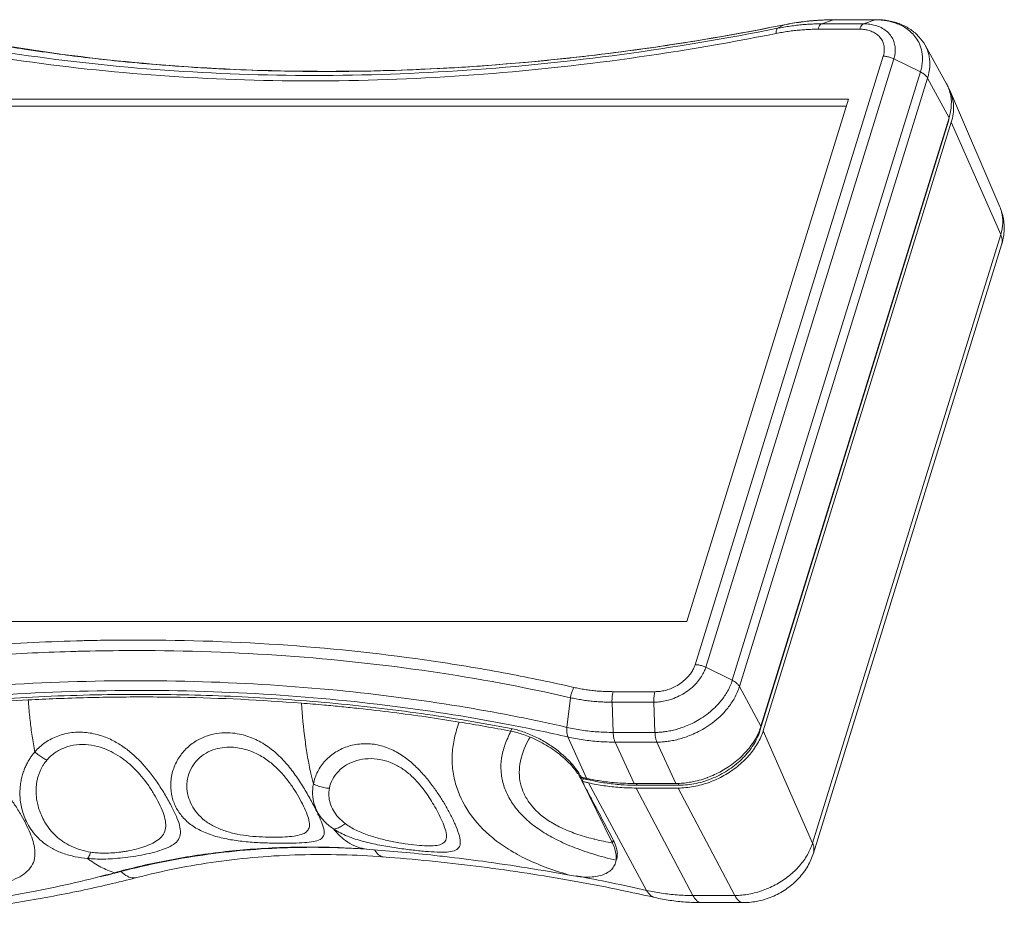
# Model space of a CAD drawing. Extents: x -84 to 1887, y -837 to 523.
# Drawn here: x 715 to 849, y -505 to -383 of the extents above; entities that cross this region are included whole.
import ezdxf

# ---------------------------------------------------------------- set-up
doc = ezdxf.new("R2010")
doc.units = 0
doc.header["$LTSCALE"] = 1.21
doc.header["$MEASUREMENT"] = 0
doc.layers.get('0').update_dxf_attribs({"linetype": 'CONTINUOUS', "lineweight": 9})

msp = doc.modelspace()

# ---------------------------------------------------------------- linework, layer by layer
at = {"color": 7, "linetype": 'Continuous'}
for p, q in [((818.24331, -384.113), (819.15153, -383.63825)), ((819.15153, -383.63825), (819.18301, -383.62704)), ((825.88312, -382.95284), (824.2855, -383.49778)), ((824.2855, -383.49778), (829.98874, -383.49778)), ((825.88312, -382.95284), (825.98567, -382.93543)), ((831.58636, -382.95284), (825.88312, -382.95284)), ((831.68891, -382.93543), (825.98567, -382.93543)), ((831.58636, -382.95284), (829.98874, -383.49778)), ((831.58636, -382.95284), (831.68891, -382.93543)), ((823.77797, -384.23715), (829.48121, -384.23715)), ((838.37989, -386.41883), (841.30108, -391.68282)), ((832.67456, -387.92118), (807.01553, -470.95383)), ((834.12543, -388.2701), (808.4664, -471.30275)), ((837.74446, -390.05718), (834.12543, -388.2701)), ((812.08543, -473.08984), (837.74446, -390.05718)), ((813.06435, -473.94074), (838.72338, -390.90809)), ((838.72338, -390.90809), (841.65535, -396.31291)), ((841.83702, -392.77497), (848.58079, -408.47192)), ((827.91908, -393.79613), (656.58127, -393.79613)), ((827.63094, -394.72855), (657.03884, -394.72855)), ((805.89105, -465.07888), (827.91908, -393.79613)), ((841.51594, -396.93452), (815.85691, -479.96718)), ((841.65535, -396.31291), (815.99632, -479.34557)), ((816.30136, -479.96718), (841.96039, -396.93452)), ((841.48361, -396.86865), (841.51594, -396.93452)), ((841.96039, -396.93452), (848.69351, -412.27244)), ((848.69351, -412.27244), (823.03448, -495.30509)), ((848.81489, -413.64021), (823.15586, -496.67286)), ((634.55324, -465.07888), (805.89105, -465.07888)), ((808.4664, -471.30275), (812.08543, -473.08984)), ((815.99632, -479.34557), (813.06435, -473.94074)), ((801.54527, -474.63786), (795.84203, -474.63786)), ((789.52531, -479.50876), (790.015, -475.45986)), ((801.38019, -476.07507), (795.67695, -476.07507)), ((795.83328, -480.19417), (795.67695, -476.07507)), ((801.53652, -480.19417), (801.38019, -476.07507)), ((781.99864, -479.70169), (781.89652, -480.03215)), ((795.83328, -480.19417), (801.53652, -480.19417)), ((815.78583, -479.82232), (815.85691, -479.96718)), ((823.03448, -495.30509), (816.30136, -479.96718)), ((792.176, -486.45822), (789.66309, -480.82271)), ((796.10331, -481.52249), (801.80655, -481.52249)), ((798.68211, -487.16516), (796.10331, -481.52249)), ((804.38535, -487.16516), (801.80655, -481.52249)), ((791.54223, -486.32024), (791.45973, -486.58722)), ((795.73032, -495.28976), (791.45973, -486.58722)), ((791.6166, -486.88394), (791.73691, -486.49461)), ((791.73691, -486.49461), (791.66166, -486.34127)), ((792.48105, -487.07983), (800.40335, -501.7631)), ((792.61799, -486.54088), (792.70256, -486.71322)), ((804.38535, -487.16516), (798.68211, -487.16516)), ((798.98441, -487.16516), (799.10396, -487.40878)), ((804.8072, -487.40878), (799.10396, -487.40878)), ((804.67445, -487.13825), (804.8072, -487.40878)), ((798.98716, -487.78677), (804.6904, -487.78677)), ((798.98716, -487.78677), (806.72249, -502.44973)), ((812.42573, -502.44973), (804.6904, -487.78677)), ((795.85221, -494.89531), (795.73032, -495.28976)), ((762.58081, -496.15899), (762.58139, -496.15904)), ((796.14531, -498.00997), (796.2268, -497.64534)), ((796.30811, -497.48313), (796.31941, -497.44658)), ((812.42573, -502.44973), (806.72249, -502.44973)), ((813.58209, -503.42701), (807.87885, -503.42701))]:
    msp.add_line(p, q, dxfattribs=at)
for points, start_tangent, end_tangent in [([(695.8263, -384.113), (714.86987, -387.67583), (734.65896, -389.82794), (755.04638, -390.54772), (775.87865, -389.82794), (796.99781, -387.67582), (818.24331, -384.113)], (0.974851989, -0.222853313), (0.980523661, 0.196400993)), ([(715.50841, -386.95251), (711.6963, -386.3394), (698.30588, -383.69206)], (-0.988504543, 0.151191165), (-0.975081249, 0.221848053)), ([(698.31671, -383.63838), (717.13067, -387.15675), (736.65491, -389.27734), (756.75928, -389.98537), (777.30792, -389.27534), (798.16277, -387.15134), (818.19562, -383.8233)], (0.974851989, -0.222853313), (0.981097131, 0.193515941)), ([(819.15153, -383.63825), (803.60542, -386.37756), (800.48549, -386.83676)], (-0.980523661, -0.196400993), (-0.990025436, -0.140888739)), ([(818.24331, -384.113), (818.14601, -384.23462), (818.0827, -384.47539), (818.0575, -384.81961)], (-0.886229109, -0.463247198), (-0.01381533, -0.999904564)), ([(818.19562, -383.8233), (819.15077, -383.63349)], (0.98109713, 0.193515944), (0.980542505, 0.196306891)), ([(818.24331, -384.113), (819.11791, -383.95007), (819.98928, -383.81218), (820.8571, -383.69926), (821.721, -383.6113), (822.58062, -383.54834), (823.43557, -383.51045), (824.2855, -383.49778)], (0.980523661, 0.196400993), (1, 0)), ([(819.15077, -383.63349), (819.18301, -383.62704)], (0.980542504, 0.196306898), (0.980523654, 0.196401028)), ([(819.18377, -383.63181), (819.15153, -383.63825)], (-0.980698248, -0.195527356), (-0.980523649, -0.196401053)), ([(824.26744, -382.98093), (823.74043, -383.01281), (821.46789, -383.24405), (819.18301, -383.62704)], (-0.998619104, -0.052534602), (-0.980523661, -0.196400993)), ([(825.88312, -382.95284), (823.66697, -383.02932), (821.41739, -383.25837), (819.18377, -383.63181)], (-1, 0), (-0.980698244, -0.195527374)), ([(824.2855, -383.49778), (824.09336, -383.62906), (823.92043, -383.88099), (823.77797, -384.23715)], (-0.946456815, -0.322830446), (-0.295247373, -0.955420844)), ([(825.88263, -382.9356), (824.26744, -382.98093)], (-0.999994824, -0.003217546), (-0.998619104, -0.052534601)), ([(825.98567, -382.93543), (825.88263, -382.9356)], (-1, 0), (-0.999994824, -0.003217565)), ([(829.98874, -383.49778), (829.7966, -383.62906), (829.62367, -383.88099), (829.48121, -384.23715)], (-0.946456815, -0.322830446), (-0.295247373, -0.955420844)), ([(829.98874, -383.49778), (830.65363, -383.5325), (831.41207, -383.66565), (832.19223, -383.93156), (832.92027, -384.3461), (833.52981, -384.9015), (833.97394, -385.56727), (834.23263, -386.29499), (834.31585, -387.02592), (834.26115, -387.70162), (834.12543, -388.2701)], (1, 0), (-0.295247371, -0.955420844)), ([(831.68841, -382.95338), (831.58636, -382.95284)], (-0.999945509, 0.010439287), (-1, 0)), ([(832.00693, -382.96197), (831.68841, -382.95338)], (-0.999044608, 0.04370208), (-0.999945509, 0.010439294)), ([(831.68891, -382.93543), (833.43722, -383.09169), (835.03571, -383.55179), (836.41964, -384.28817), (837.54102, -385.25674), (838.37989, -386.41883)], (1, 0), (0.485230232, -0.874386426)), ([(832.0917, -382.96607), (832.00693, -382.96197)], (-0.998608632, 0.052733286), (-0.999044607, 0.043702106)), ([(832.79196, -383.03022), (832.66231, -383.01413), (832.0917, -382.96607)], (-0.991438682, 0.13057312), (-0.998608632, 0.052733284)), ([(837.92068, -389.35408), (838.01796, -388.58715), (837.94187, -387.30076), (837.61828, -386.24562), (837.13406, -385.39395), (836.54744, -384.71396), (835.90898, -384.18617), (835.25114, -383.78444), (834.58868, -383.4829), (833.92793, -383.26191), (833.28019, -383.10905), (832.79196, -383.03022)], (0.188656193, 0.982043197), (-0.991438682, 0.130573121)), ([(695.01729, -384.81961), (714.15694, -388.40045), (734.04716, -390.56361), (754.53879, -391.28709), (775.47756, -390.56361), (796.70467, -388.40045), (818.0575, -384.81961)], (0.974851989, -0.222853313), (0.980523661, 0.196400993)), ([(818.0575, -384.81961), (818.88544, -384.66537), (819.71044, -384.53482), (820.53209, -384.4279), (821.35004, -384.34462), (822.16393, -384.28501), (822.97338, -384.24914), (823.77797, -384.23715)], (0.980523661, 0.196400993), (1, 0)), ([(829.48121, -384.23715), (829.99432, -384.26393), (830.5799, -384.36673), (831.18222, -384.57202), (831.74427, -384.89205), (832.21481, -385.32082), (832.55765, -385.83479), (832.75734, -386.39658), (832.82155, -386.96087), (832.77929, -387.48254), (832.67456, -387.92118)], (1, 0), (-0.295247371, -0.955420844)), ([(838.72338, -390.90809), (839.01525, -389.33928), (838.93406, -387.96644), (838.58872, -386.84039), (838.37984, -386.41886)], (0.295247373, 0.955420844), (-0.485293714, 0.874351194)), ([(720.27621, -387.63551), (715.50841, -386.95251)], (-0.991187851, 0.132463748), (-0.988504543, 0.151191164)), ([(733.51573, -389.06269), (728.29006, -388.58), (720.27621, -387.63551)], (-0.996612473, 0.082240984), (-0.991187851, 0.132463748)), ([(793.40895, -387.76529), (785.31039, -388.63402), (780.80739, -389.0267)], (-0.992866628, -0.119230274), (-0.996816945, -0.079724385)), ([(800.48549, -386.83676), (793.40895, -387.76529)], (-0.990025436, -0.14088874), (-0.992866628, -0.119230274)), ([(834.12543, -388.2701), (833.65522, -388.08058), (833.16085, -387.96169), (832.67456, -387.92118)], (-0.896639665, 0.442761008), (-1, 0)), ([(740.46464, -389.54676), (733.51573, -389.06269)], (-0.998383473, 0.056836969), (-0.996612473, 0.082240984)), ([(780.80739, -389.0267), (772.64637, -389.57164)], (-0.996816945, -0.079724385), (-0.998572314, -0.053416604)), ([(837.74446, -390.05718), (837.92068, -389.35408)], (0.295247375, 0.955420843), (0.188656194, 0.982043197)), ([(752.46054, -389.97274), (746.54432, -389.82636), (740.46464, -389.54676)], (-0.999896174, 0.014409735), (-0.998383473, 0.056836969)), ([(760.82613, -389.97302), (752.46054, -389.97274)], (-0.999898944, -0.014216251), (-0.999896174, 0.014409735)), ([(772.64637, -389.57164), (766.0863, -389.85174), (760.82613, -389.97302)], (-0.998572314, -0.053416605), (-0.999898944, -0.014216251)), ([(837.74446, -390.05718), (838.15988, -390.30499), (838.49344, -390.59492), (838.72338, -390.90809)], (0.896639666, -0.442761006), (0.476830386, -0.878995326)), ([(841.30031, -391.68178), (841.57752, -392.26394)], (0.484756231, -0.874649299), (0.3737683, -0.927522106)), ([(841.55802, -392.21983), (841.72167, -392.52573)], (0.500872303, -0.865521193), (0.442147825, -0.896942195)), ([(841.57752, -392.26394), (841.69701, -392.5912)], (0.373768295, -0.927522109), (0.31183606, -0.950135923)), ([(841.79326, -392.92012), (841.96253, -394.57289), (841.65535, -396.31291)], (0.249471815, -0.96838206), (-0.295247371, -0.955420844)), ([(841.69701, -392.5912), (841.76253, -392.80616)], (0.31183605, -0.950135926), (0.271113926, -0.962547266)), ([(841.72167, -392.52573), (841.83662, -392.77516)], (0.442147821, -0.896942197), (0.39469331, -0.918812925)), ([(841.76253, -392.80616), (841.79326, -392.92012)], (0.271113905, -0.962547272), (0.249471813, -0.96838206)), ([(841.83662, -392.77516), (842.0983, -393.54173), (842.26757, -395.1945), (842.10521, -396.39476)], (0.394693317, -0.918812922), (-0.221913685, -0.975066314)), ([(841.60924, -396.60465), (841.51594, -396.93452)], (-0.248606011, -0.968604693), (-0.295247371, -0.955420844)), ([(841.67594, -396.3197), (841.60924, -396.60465)], (-0.206890523, -0.9783641), (-0.248606021, -0.96860469)), ([(842.10521, -396.39476), (841.96039, -396.93452)], (-0.22191369, -0.975066313), (-0.295247374, -0.955420844)), ([(848.58042, -408.47208), (848.81951, -409.17248), (848.97418, -410.6825), (848.69351, -412.27244)], (0.394696702, -0.918811468), (-0.295247373, -0.955420844)), ([(848.58079, -408.47192), (849.06233, -410.10338), (849.14977, -411.84836), (848.81489, -413.64021)], (0.394735319, -0.918794878), (-0.295247371, -0.955420844)), ([(848.79711, -412.55082), (848.75007, -412.41188), (848.69351, -412.27244)], (-0.291605979, 0.956538527), (-0.401960146, 0.915657163)), ([(848.8141, -413.63996), (848.88266, -413.29159), (848.79711, -412.55082)], (0.295250557, 0.95541986), (-0.291606013, 0.956538516)), ([(723.45773, -467.68192), (710.02129, -468.3114), (688.79417, -470.47456), (667.44134, -474.0554)], (-0.999688364, -0.024963475), (-0.980523661, -0.196400993)), ([(724.39918, -467.65987), (723.45773, -467.68192)], (-0.999761023, -0.021860836), (-0.999688364, -0.024963473)), ([(725.46017, -467.63853), (724.39918, -467.65987)], (-0.999831552, -0.018353959), (-0.999761023, -0.021860835)), ([(728.84788, -467.59541), (725.46017, -467.63853)], (-0.999974914, -0.00708315), (-0.999831552, -0.018353958)), ([(781.47835, -472.17698), (771.34191, -470.47456), (751.45168, -468.3114), (730.96005, -467.58792), (728.84788, -467.59541)], (-0.982589366, 0.185790576), (-0.999974914, -0.007083151)), ([(721.82498, -469.16), (709.96265, -469.74492), (688.84349, -471.89704), (667.59799, -475.45986)], (-0.99955191, -0.029932914), (-0.980523661, -0.196400993)), ([(722.27461, -469.14687), (721.82498, -469.16)], (-0.999595182, -0.028451219), (-0.99955191, -0.029932916)), ([(724.42648, -469.09328), (722.27461, -469.14687)], (-0.999772429, -0.021332842), (-0.999595182, -0.028451224)), ([(790.015, -475.45986), (770.97143, -471.89703), (751.18234, -469.74491), (730.79492, -469.02513), (724.42648, -469.09328)], (-0.974851989, 0.222853313), (-0.999772429, -0.021332842)), ([(808.4664, -471.30275), (808.25077, -471.87123), (807.88786, -472.54693), (807.35289, -473.27786), (806.64444, -474.00557), (805.78883, -474.67134), (804.83603, -475.22674), (803.85178, -475.64128), (802.90728, -475.9072), (802.06654, -476.04036), (801.38019, -476.07507)], (-0.295247371, -0.955420844), (-1, 0)), ([(807.01553, -470.95383), (806.84916, -471.39247), (806.56901, -471.91414), (806.15603, -472.47843), (805.60914, -473.04022), (804.94863, -473.55419), (804.21309, -473.98296), (803.45325, -474.30299), (802.72405, -474.50829), (802.07494, -474.61108), (801.54527, -474.63786)], (-0.295247371, -0.955420844), (-1, 0)), ([(808.4664, -471.30275), (807.99619, -471.11323), (807.50182, -470.99434), (807.01553, -470.95383)], (-0.896639664, 0.442761011), (-1, 0)), ([(790.48155, -474.0554), (781.47835, -472.17698)], (-0.974851989, 0.222853313), (-0.982589366, 0.185790575)), ([(668.44371, -479.50876), (683.98983, -476.76946), (702.28487, -474.51299), (721.50897, -473.29527), (741.05096, -473.32065), (759.30521, -474.56702), (775.89896, -476.80762), (789.52531, -479.50876)], (0.980523661, 0.196400993), (0.974851989, -0.222853313)), ([(790.015, -475.45986), (790.11, -474.95919), (790.26897, -474.48064), (790.48155, -474.0554)], (0.120068969, 0.992765553), (0.517155411, 0.855891512)), ([(795.84203, -474.63786), (795.04478, -474.62587), (794.25745, -474.59), (793.48039, -474.53038), (792.71392, -474.44709), (791.95837, -474.34018), (791.21411, -474.20963), (790.48155, -474.0554)], (-1, 0), (-0.974851989, 0.222853314)), ([(801.53652, -480.19417), (802.05003, -480.18095), (802.65035, -480.13289), (803.3269, -480.03796), (804.0691, -479.88511), (804.86643, -479.66412), (805.71526, -479.36258), (806.62139, -478.96085), (807.58604, -478.43306), (808.59293, -477.75306), (809.60352, -476.9014), (810.57924, -475.84625), (811.45038, -474.55987), (812.08543, -473.08984)], (1, 0), (0.295247371, 0.955420845)), ([(801.80655, -481.52249), (802.35457, -481.50838), (802.99523, -481.45709), (803.71724, -481.35579), (804.50932, -481.19266), (805.36024, -480.95682), (806.26611, -480.63502), (807.23313, -480.20629), (808.26261, -479.64303), (809.33716, -478.91734), (810.41566, -478.00845), (811.45695, -476.8824), (812.38662, -475.50957), (813.06435, -473.94074)], (1, 0), (0.29524737, 0.955420845)), ([(812.08543, -473.08984), (812.50085, -473.33764), (812.83441, -473.62757), (813.06435, -473.94074)], (0.896639663, -0.442761013), (0.476830386, -0.878995326)), ([(678.23239, -479.08087), (684.3659, -478.08959), (702.61963, -475.83822), (721.80033, -474.62325), (741.29819, -474.64858), (759.51122, -475.89212), (776.06751, -478.12767), (782.00059, -479.20399)], (0.985664068, 0.168719726), (0.981658425, -0.190648199)), ([(725.30657, -475.07146), (718.31347, -475.29954), (705.01703, -476.17679), (691.61309, -477.63617), (678.32639, -479.64139)], (-0.99978126, -0.020914867), (-0.985584329, -0.169184901)), ([(753.3135, -476.20143), (736.7856, -475.40921), (728.35976, -475.3767), (724.12158, -475.45188), (719.87215, -475.58779), (716.04213, -475.76176)], (-0.996966959, 0.077825979), (-0.998664108, -0.051672043)), ([(781.90788, -479.67364), (769.69289, -477.63617), (757.19091, -476.17679), (744.43666, -475.29954), (731.46551, -475.00685), (725.30657, -475.07146)], (-0.981923337, 0.189279052), (-0.99978126, -0.020914867)), ([(795.67695, -476.07507), (795.68308, -475.56475), (795.73933, -475.07504), (795.84203, -474.63786)], (-0.037923591, 0.999280642), (0.295247373, 0.955420844)), ([(801.38019, -476.07507), (801.38632, -475.56475), (801.44257, -475.07504), (801.54527, -474.63786)], (-0.037923591, 0.999280642), (0.295247373, 0.955420844)), ([(716.04213, -475.76176), (703.50736, -476.66637), (690.99659, -478.07187)], (-0.998664108, -0.051672043), (-0.991381226, -0.131008641)), ([(716.04213, -475.76176), (716.24461, -478.05112), (716.5023, -480.16148), (716.84031, -482.28482), (716.94624, -482.85573)], (0.074119261, -0.997249385), (0.188171376, -0.982136209)), ([(774.84373, -478.77799), (765.77909, -477.4702), (761.14887, -476.92902), (758.80614, -476.68697), (756.44377, -476.46416), (753.3135, -476.20143)], (-0.986993884, 0.160757806), (-0.996966959, 0.077825979)), ([(753.3135, -476.20143), (753.81096, -481.23662), (754.1542, -483.53292), (754.59684, -485.80654), (754.94451, -487.22734)], (0.069761144, -0.997563724), (0.25863152, -0.965976054)), ([(795.67695, -476.07507), (794.83478, -476.0624), (794.00319, -476.02451), (793.18247, -475.96154), (792.37294, -475.87358), (791.57493, -475.76066), (790.78883, -475.62277), (790.015, -475.45986)], (-1, 0), (-0.974851989, 0.222853314)), ([(774.84373, -478.77799), (774.19168, -480.96381), (773.88369, -483.04663), (773.92497, -485.10941), (774.33607, -487.20075), (776.15545, -491.07789), (779.40265, -494.60493), (781.56647, -496.14749), (784.08249, -497.51831), (786.93949, -498.7095), (790.11928, -499.72879)], (-0.341450993, -0.939899579), (0.962697957, -0.270578349)), ([(781.8425, -480.02173), (778.39285, -479.38243), (774.84373, -478.77799)], (-0.981923381, 0.189278826), (-0.986993884, 0.160757806)), ([(782.00059, -479.20399), (789.66309, -480.82271)], (0.981658425, -0.190648199), (0.974851989, -0.222853314)), ([(815.94156, -479.51572), (815.99632, -479.34557)], (0.317364709, 0.94830356), (0.29524737, 0.955420845)), ([(716.94624, -482.85573), (718.37161, -481.58505), (720.07863, -480.69269), (721.9843, -480.22949), (723.98239, -480.21569), (725.93916, -480.62713), (727.66589, -481.34596), (729.14911, -482.25101), (730.43673, -483.28419), (731.59061, -484.42822), (732.68649, -485.71924), (733.75717, -487.19196), (734.7657, -488.7903), (735.64857, -490.39162), (736.33559, -491.87653), (736.73836, -493.15401), (736.7717, -494.18097), (736.4091, -494.97944)], (0.65709863, 0.753804611), (-0.61197104, -0.790880172)), ([(742.12057, -494.51442), (740.16671, -493.86597), (738.53801, -492.99387), (737.23776, -491.888), (736.27954, -490.56099), (735.67947, -489.03136), (735.48353, -487.33383), (735.74587, -485.54753), (736.4741, -483.8493), (737.56341, -482.44962), (738.95507, -481.36543), (740.50729, -480.65396), (742.08462, -480.30623), (743.57448, -480.26119), (744.87189, -480.4304), (745.88366, -480.6963)], (-0.968884699, 0.247512505), (0.951841374, -0.306590932)), ([(745.88366, -480.6963), (747.7905, -481.5385), (749.61921, -482.82435), (751.19255, -484.38058), (752.47883, -486.01953), (753.58238, -487.6954), (754.55795, -489.38031), (755.39605, -490.98438), (756.04162, -492.3998), (756.39097, -493.52937), (756.33502, -494.31891), (755.85345, -494.80932), (754.9826, -495.09067), (753.75988, -495.23989), (752.23114, -495.30797), (750.44479, -495.32078), (748.45554, -495.27946), (746.31878, -495.15971), (744.15607, -494.91818), (742.12057, -494.51442)], (0.951819507, -0.306658812), (-0.96887902, 0.247534735)), ([(781.89652, -480.03215), (781.06957, -481.92199), (780.61613, -483.72129), (780.53942, -485.48697), (780.85343, -487.25184), (781.50963, -488.88237), (782.52504, -490.46973), (783.90487, -491.97586), (785.65093, -493.37573), (787.76292, -494.64984), (790.23557, -495.78788), (793.06103, -496.78451), (796.22681, -497.6453)], (-0.460150618, -0.887840869), (0.972645193, -0.232295778)), ([(781.89652, -480.03215), (781.8425, -480.02173)], (-0.98188095, 0.189498812), (-0.981923388, 0.189278789)), ([(784.49066, -480.82738), (783.61124, -480.49562), (782.74135, -480.22877), (781.89652, -480.03215)], (-0.924465194, 0.38126645), (-0.981880946, 0.189498833)), ([(781.90788, -479.67364), (783.52068, -480.10532), (785.1864, -480.78434), (786.8037, -481.67083), (788.31877, -482.73186), (789.63267, -483.89325), (790.70267, -485.10871), (791.34466, -486.06899)], (0.981923337, -0.189279052), (0.497322793, -0.867565583)), ([(789.52531, -479.50876), (789.50047, -479.99892), (789.54742, -480.44663), (789.66309, -480.82271)], (-0.120068971, -0.992765553), (0.407254123, -0.913314885)), ([(789.52531, -479.50876), (791.55633, -479.88864), (793.66435, -480.1177), (795.83328, -480.19417)], (0.974851989, -0.222853314), (1, 0)), ([(795.83328, -480.19417), (795.87766, -480.69186), (795.96967, -481.14446), (796.10331, -481.52249)], (0.03792359, -0.999280642), (0.415666217, -0.909517232)), ([(801.53652, -480.19417), (801.5809, -480.69186), (801.67291, -481.14446), (801.80655, -481.52249)], (0.03792359, -0.999280642), (0.415666217, -0.909517232)), ([(804.6904, -487.78677), (806.79696, -487.59072), (808.91905, -487.01239), (810.95028, -486.08078), (812.78878, -484.84261), (814.34236, -483.35997), (815.53313, -481.7072), (816.30136, -479.96718)], (1, 0), (0.295247372, 0.955420844)), ([(815.85691, -479.96718), (814.96357, -481.89321), (813.53481, -483.68798), (811.66799, -485.22919), (809.49033, -486.4118), (807.15025, -487.15522), (804.8072, -487.40878)], (-0.295247371, -0.955420844), (-1, 0)), ([(810.61351, -485.4769), (810.64524, -485.45917), (812.48374, -484.221), (814.03732, -482.73836), (815.22808, -481.08559), (815.86785, -479.72599)], (0.873539256, 0.486753703), (0.344026231, 0.938960038)), ([(815.86785, -479.72599), (815.94156, -479.51572)], (0.344026232, 0.938960037), (0.317364703, 0.948303562)), ([(718.57723, -483.98366), (719.69562, -482.972), (721.06636, -482.26135), (722.62174, -481.89511), (724.27057, -481.89329), (725.89663, -482.23299), (727.33615, -482.8117), (728.57356, -483.53058), (729.64548, -484.3367), (730.6024, -485.22037), (731.50695, -486.21772), (732.38314, -487.35729), (733.19577, -488.60233), (733.89714, -489.88752), (734.43668, -491.13863), (734.74793, -492.28119), (734.77238, -493.27053), (734.48318, -494.09079), (733.88835, -494.76204)], (0.648627002, 0.76110644), (-0.771384204, -0.636369711)), ([(754.94454, -487.2273), (755.52812, -485.55323), (756.58072, -484.05224), (758.02357, -482.86696), (759.7735, -482.07275), (761.72337, -481.74342), (763.70242, -481.90789), (765.58578, -482.52722), (767.31048, -483.52702), (768.81485, -484.76807), (770.08168, -486.09497), (771.15354, -487.42888), (772.06517, -488.72345), (772.86742, -490.00433), (773.61254, -491.34734), (774.27832, -492.73681), (774.78031, -494.06423), (774.98672, -495.16227), (774.78349, -495.92142)], (0.195027562, 0.980797762), (-0.58674437, -0.809772218)), ([(784.49058, -480.82734), (783.18884, -484.13342), (783.02623, -485.67764), (783.20127, -487.19085), (783.67812, -488.56212), (784.46421, -489.87246), (786.97841, -492.19796), (788.70781, -493.17705), (790.74775, -494.0201), (793.09198, -494.72283), (793.35249, -494.78791)], (-0.481770395, -0.876297488), (0.971149463, -0.238471634)), ([(790.98996, -485.78342), (790.36927, -484.9676), (789.60984, -484.15655), (788.73135, -483.37104), (787.75763, -482.62847), (786.71005, -481.94668), (785.61244, -481.34136), (784.49066, -480.82738)], (-0.558873965, 0.82925261), (-0.924465195, 0.381266447)), ([(789.66309, -480.82271), (791.7367, -481.21056), (793.88891, -481.44441), (796.10331, -481.52249)], (0.974851989, -0.222853314), (1, 0)), ([(724.14775, -497.40488), (722.44273, -497.15783), (720.76629, -496.68819), (719.34271, -496.04916), (718.14619, -495.26554), (717.16507, -494.3645), (716.39131, -493.38403), (715.80914, -492.37226), (715.39504, -491.36923), (715.12196, -490.39598), (714.96666, -489.46388), (714.91136, -488.5833), (714.93806, -487.76005), (715.03138, -486.99428), (715.17946, -486.2836), (715.37315, -485.62487), (715.60325, -485.01989), (715.85925, -484.47233), (716.13049, -483.98234), (716.40798, -483.5501), (716.68283, -483.17511), (716.94624, -482.85573)], (-0.996123682, 0.08796369), (0.657108044, 0.753796404)), ([(716.94624, -482.85573), (717.47544, -483.30526), (718.02481, -483.68518), (718.57723, -483.98366)], (0.730687386, -0.682712197), (0.9070684, -0.420983274)), ([(742.90697, -493.65016), (741.36976, -493.0108), (740.09951, -492.1996), (739.09223, -491.22857), (738.34443, -490.11306), (737.86565, -488.87808), (737.68946, -487.55198), (737.85733, -486.17635), (738.39064, -484.88789), (739.22153, -483.83514), (740.30985, -483.01984), (741.54701, -482.49143), (742.82104, -482.2424), (744.03514, -482.22756), (745.09791, -482.37548), (745.92885, -482.59328)], (-0.950015656, 0.312202263), (0.95339066, -0.301738709)), ([(745.92885, -482.59328), (747.4965, -483.25701), (748.99685, -484.23581), (750.28005, -485.38999), (751.31768, -486.58148), (752.19705, -487.80237), (752.96127, -489.04422), (753.60705, -490.26661), (754.10668, -491.4225), (754.38434, -492.4285), (754.35638, -493.21369), (753.99135, -493.76207), (753.30436, -494.11925), (752.32064, -494.33909), (751.07721, -494.46028), (749.61759, -494.50335), (747.99413, -494.46881), (746.26093, -494.33589), (744.52416, -494.07118), (742.90697, -493.65016)], (0.953384199, -0.301759124), (-0.950057532, 0.312074807)), ([(724.55875, -496.53558), (723.21646, -496.23682), (721.89351, -495.72652), (720.76669, -495.07502), (719.8162, -494.31518), (719.03336, -493.47967), (718.4094, -492.60157), (717.93019, -491.71751), (717.58023, -490.8601), (717.34028, -490.04469), (717.19363, -489.27786), (717.12556, -488.56142), (717.12221, -487.89548), (717.17242, -487.27881), (717.26743, -486.70845), (717.40041, -486.18121), (717.56451, -485.69803), (717.75172, -485.26172), (717.95406, -484.87333), (718.16406, -484.53198), (718.37424, -484.23605), (718.57723, -483.98365)], (-0.988715159, 0.14980766), (0.64841298, 0.761288781)), ([(757.12753, -487.82266), (757.55545, -486.6028), (758.35415, -485.51065), (759.47515, -484.63495), (760.86013, -484.04026), (762.42306, -483.7836), (764.01791, -483.89027), (765.53148, -484.32702), (766.90259, -485.0341), (768.07872, -485.91746), (769.05461, -486.87639), (769.87531, -487.86003), (770.57972, -488.84093), (771.21236, -489.83391), (771.81791, -490.8958), (772.38684, -492.03017), (772.85034, -493.1618), (773.0916, -494.15723), (773.00463, -494.90857)], (0.187319369, 0.982299065), (-0.428211951, -0.903678331)), ([(709.7898, -485.06837), (711.62601, -486.78901), (713.06345, -488.47911), (714.19438, -490.05997), (715.08031, -491.4901), (715.77036, -492.77088), (716.30492, -493.94331), (716.70573, -495.07958), (716.93661, -496.22695), (716.90322, -497.37168), (716.48877, -498.4514), (715.6879, -499.3467), (714.59981, -500.04352), (713.29476, -500.58791), (711.79256, -501.01277), (710.13805, -501.32038), (708.40912, -501.50364), (706.6553, -501.55868), (704.84627, -501.47121), (702.96219, -501.19681), (701.05672, -500.67401)], (0.774861181, -0.632131434), (-0.942961989, 0.332900417)), ([(791.21091, -486.13066), (790.98996, -485.78342)], (-0.51304549, 0.858361419), (-0.558873967, 0.829252608)), ([(791.2717, -486.23443), (791.21091, -486.13066)], (-0.497795798, 0.867294266), (-0.513045482, 0.858361424)), ([(791.34466, -486.06899), (791.47071, -486.29813)], (0.497322797, -0.86756558), (0.466158461, -0.884701243)), ([(808.68073, -486.36632), (810.61351, -485.4769)], (0.938017276, 0.346588501), (0.873539256, 0.486753704)), ([(757.71845, -493.38842), (756.5065, -492.40281), (755.61473, -491.25682), (755.0562, -489.98617), (754.83332, -488.62473), (754.94452, -487.22732)], (-0.834895796, 0.55040804), (0.194336334, 0.980934957)), ([(754.94454, -487.2273), (755.64758, -487.52256), (756.38423, -487.72346), (757.12753, -487.82266)], (0.894248827, -0.447570145), (0.997990451, -0.063364498)), ([(791.32778, -486.33415), (791.2717, -486.23443)], (-0.482462439, 0.87591666), (-0.497795778, 0.867294278)), ([(791.34765, -486.3705), (791.32778, -486.33415)], (-0.476706815, 0.879062348), (-0.482462435, 0.875916662)), ([(791.45969, -486.58736), (791.34765, -486.3705)], (-0.440542712, 0.897731652), (-0.476706848, 0.87906233)), ([(791.70594, -486.35127), (791.47071, -486.29813)], (-0.975308958, 0.220844826), (-0.975535657, 0.219841265)), ([(791.6166, -486.88394), (791.88639, -487.39422)], (0.467396895, -0.88404759), (0.4673967, -0.884047694)), ([(792.48105, -487.07983), (792.04902, -486.9815), (791.6166, -486.88394)], (-0.974851988, 0.222853316), (-0.975688287, 0.219162877)), ([(792.176, -486.45822), (791.94104, -486.40463), (791.70594, -486.35127)], (-0.97485199, 0.222853311), (-0.975308957, 0.220844829)), ([(791.88202, -486.52719), (791.73691, -486.49461)], (-0.975644841, 0.219356202), (-0.975783386, 0.218739076)), ([(792.14701, -486.58693), (791.88202, -486.52719)], (-0.97539054, 0.220484226), (-0.975644841, 0.219356206)), ([(791.88639, -487.39422), (793.02744, -489.55244), (794.43931, -492.2229), (795.79333, -494.78395)], (0.467396704, -0.884047692), (0.467394002, -0.88404912)), ([(792.70256, -486.71322), (792.21998, -486.60344), (792.14701, -486.58693)], (-0.974851989, 0.222853313), (-0.975390539, 0.22048423)), ([(792.176, -486.45822), (792.52484, -486.53546)], (0.974851989, -0.222853316), (0.977796985, -0.209554421)), ([(798.98716, -487.78677), (796.74979, -487.70787), (794.57622, -487.47169), (792.48105, -487.07983)], (-1, 0), (-0.974851989, 0.222853314)), ([(792.52484, -486.53546), (794.27117, -486.85008), (796.44474, -487.08626), (798.68211, -487.16516)], (0.977796986, -0.209554419), (1, 0)), ([(798.67389, -487.40588), (796.9026, -487.33115), (794.76401, -487.09878), (792.70256, -486.71322)], (-0.999908249, 0.013545982), (-0.974851989, 0.222853313)), ([(799.10396, -487.40878), (798.67389, -487.40588)], (-1, 0), (-0.999908249, 0.013545981)), ([(804.38535, -487.16516), (804.53621, -487.16411)], (1, 0), (0.999904174, 0.01384352)), ([(804.53621, -487.16411), (804.65912, -487.16172)], (0.999904174, 0.013843518), (0.999687357, 0.025003776)), ([(804.65912, -487.16172), (806.49191, -486.96911), (808.61401, -486.39078), (808.68073, -486.36632)], (0.999687357, 0.025003769), (0.938017276, 0.346588501)), ([(759.29607, -492.64181), (758.35407, -491.79134), (757.66587, -490.85629), (757.23536, -489.87091), (757.05723, -488.85242), (757.12753, -487.82266)], (-0.799723722, 0.600368194), (0.186922418, 0.982374679)), ([(757.71845, -493.38842), (758.23502, -493.25393), (758.76687, -493.00223), (759.29607, -492.64181)], (0.989342352, 0.145608072), (0.785609504, 0.618722641)), ([(773.00463, -494.90857), (772.56235, -495.37498), (771.79997, -495.61217), (770.74237, -495.68079), (769.42421, -495.61877), (767.87659, -495.44707), (766.14537, -495.16952), (764.31606, -494.77662), (762.49253, -494.24508), (760.76311, -493.53295), (759.29607, -492.64181)], (-0.428211951, -0.903678331), (-0.799957617, 0.600056506)), ([(774.78349, -495.92142), (774.16059, -496.34211), (773.17027, -496.51824), (771.84247, -496.53026), (770.21764, -496.42727), (768.32794, -496.23506), (766.21967, -495.9581), (763.98423, -495.5816), (761.73752, -495.06862), (759.57939, -494.35074), (757.71843, -493.38849)], (-0.58674437, -0.809772218), (-0.835555489, 0.549406066)), ([(757.71843, -493.3885), (758.76537, -494.51383), (759.92666, -495.35458), (761.28165, -495.92678), (762.58081, -496.15898)], (0.615473326, -0.788157716), (0.997102533, -0.076069298)), ([(736.4091, -494.97944), (735.67049, -495.60487), (734.60576, -496.10752), (733.30157, -496.52049), (731.85537, -496.85919), (730.36547, -497.1246), (728.91421, -497.31482), (727.55375, -497.4317), (726.3062, -497.48079), (725.17408, -497.46947), (724.14775, -497.4049)], (-0.61197104, -0.790880172), (-0.995875499, 0.090730318)), ([(733.88835, -494.76204), (733.02608, -495.31244), (731.96584, -495.7612), (730.78764, -496.11784), (729.57454, -496.38333), (728.95199, -496.48597)], (-0.771384204, -0.636369711), (-0.989323538, -0.145735847)), ([(793.35249, -494.78791), (795.73032, -495.28976)], (0.971149463, -0.238471634), (0.98414821, -0.177347967)), ([(796.23634, -496.92679), (796.06982, -496.13446), (795.73032, -495.28976)], (-0.102445412, 0.994738628), (-0.440542709, 0.897731653)), ([(795.79333, -494.78395), (795.85221, -494.89531)], (0.467393996, -0.884049124), (0.467393964, -0.88404914)), ([(795.85221, -494.89531), (796.24717, -495.83612), (796.39916, -496.63214)], (0.467393962, -0.884049141), (0.064303762, -0.997930371)), ([(823.03448, -495.30509), (822.3325, -496.89502), (821.24456, -498.40505), (819.82493, -499.75983), (818.1455, -500.89087), (816.28942, -501.74217), (814.35062, -502.27057), (812.42573, -502.44973)], (-0.29524737, -0.955420845), (-1, 0)), ([(823.13808, -495.58347), (823.09104, -495.44453), (823.03448, -495.30509)], (-0.29160596, 0.956538532), (-0.401960072, 0.915657196)), ([(823.15507, -496.67261), (823.22363, -496.32424), (823.13808, -495.58347)], (0.295250647, 0.955419832), (-0.291605957, 0.956538533)), ([(724.14775, -497.40488), (724.29018, -497.18351), (724.42809, -496.89182), (724.55875, -496.53558)], (0.614356263, 0.789028759), (0.310474492, 0.950581711)), ([(728.95199, -496.48597), (728.39521, -496.55928), (727.29317, -496.65226), (726.28709, -496.6722), (725.37848, -496.63004), (724.55875, -496.53558)], (-0.989323538, -0.145735847), (-0.988751298, 0.149568952)), ([(727.82832, -499.34274), (731.11859, -498.50475), (734.85343, -497.70063), (738.62837, -497.04096), (746.33813, -496.15131), (754.33926, -495.84423), (759.83354, -495.98432)], (0.964536612, 0.263949095), (0.998716063, -0.050657935)), ([(759.8363, -495.99596), (751.43008, -495.93003), (739.85566, -496.9284), (728.69963, -499.18654)], (-0.998954412, 0.045717413), (-0.966940335, -0.255002724)), ([(730.83515, -500.01057), (741.68622, -497.85307), (753.12792, -496.90168), (764.46786, -497.18488)], (0.967959172, 0.251107628), (0.997102759, -0.076066342)), ([(759.83215, -495.98418), (761.03985, -496.05239), (762.58081, -496.15899)], (0.998715575, -0.050667543), (0.997116248, -0.075889314)), ([(762.58139, -496.15903), (767.02089, -496.53321), (771.50571, -496.98646), (772.87925, -497.14103)], (0.997118171, -0.075864044), (0.993417241, -0.114552111)), ([(764.46785, -497.18481), (763.84521, -496.91757), (763.29463, -496.20713)], (-0.996762176, 0.08040625), (-0.469754302, 0.882797199)), ([(796.2268, -497.64534), (796.23634, -496.92679)], (0.142541505, 0.989788826), (-0.10244541, 0.994738628)), ([(796.40372, -496.72843), (796.31876, -497.44756)], (0.030033033, -0.999548907), (-0.27866813, -0.96038746)), ([(796.39916, -496.63214), (796.40257, -496.69617), (796.40372, -496.72843)], (0.064303762, -0.997930371), (0.030033013, -0.999548907)), ([(813.58209, -503.42701), (815.68523, -503.19768), (817.73288, -502.52526), (819.58903, -501.46461), (821.16483, -500.07728), (822.37525, -498.4435), (823.15586, -496.67286)], (1, 0), (0.295247386, 0.95542084)), ([(724.14775, -497.40491), (725.94394, -498.56462), (727.82824, -499.34243)], (0.786937617, -0.617032566), (0.954854587, -0.297073589)), ([(801.52977, -502.73246), (789.48309, -500.30401), (777.11773, -498.45296), (764.46784, -497.18487)], (-0.974851989, 0.222853313), (-0.997101976, 0.076076607)), ([(772.87927, -497.14103), (778.0536, -497.79047), (790.11928, -499.72879)], (0.993418406, -0.114542006), (0.983123669, -0.182942209)), ([(790.11928, -499.72879), (791.32515, -499.89818), (792.4447, -499.94455), (793.45403, -499.86664), (794.33213, -499.66264), (795.06442, -499.33312), (795.63337, -498.88305), (796.02464, -498.3179), (796.14512, -498.00991)], (0.983123669, -0.182942207), (0.294904833, 0.955526629)), ([(796.31876, -497.44756), (796.30808, -497.48312)], (-0.278668139, -0.960387457), (-0.296550954, -0.955017032)), ([(704.6122, -503.85671), (711.09023, -502.91643), (716.97612, -501.86467), (722.49311, -500.68889), (727.82811, -499.34195)], (0.991744744, 0.128227781), (0.96454161, 0.26393083)), ([(727.84444, -499.40921), (725.89126, -499.89686)], (-0.968516498, -0.248949379), (-0.971844405, -0.235623541)), ([(728.69963, -499.18654), (727.84444, -499.40921)], (-0.966939443, -0.255006103), (-0.968516497, -0.248949381)), ([(730.83441, -500.00773), (730.45484, -500.05907), (729.57712, -499.83695), (728.69963, -499.18654)], (-0.96748976, -0.252910188), (-0.708123069, 0.70608903)), ([(706.32761, -504.61146), (714.75501, -503.37446), (723.19979, -501.79478), (730.83524, -500.01055)], (0.991815609, 0.127678495), (0.967952383, 0.251133798)), ([(800.40335, -501.7631), (790.76817, -499.76931)], (-0.974851989, 0.222853313), (-0.983185805, 0.182607976)), ([(806.72249, -502.44973), (804.54755, -502.37296), (802.43974, -502.14391), (800.40335, -501.7631)], (-1, 0), (-0.974851989, 0.222853313)), ([(801.53024, -502.73052), (800.99336, -502.47944), (800.40335, -501.7631)], (-0.972666808, 0.232205257), (-0.474839793, 0.880072253)), ([(807.87885, -503.42701), (805.7065, -503.34968), (803.58506, -503.11774), (801.52977, -502.73246)], (-1, 0), (-0.974851989, 0.222853313)), ([(807.87885, -503.42651), (807.83693, -503.42585), (807.25028, -503.1593), (806.72249, -502.44973)], (-0.999884474, -0.015199967), (-0.466595769, 0.884470683)), ([(813.58208, -503.42619), (813.52466, -503.42483), (812.94619, -503.15284), (812.42573, -502.44973)], (-0.999839296, -0.017927152), (-0.46659577, 0.884470682))]:
    msp.add_spline(points, degree=3, dxfattribs=dict(at, start_tangent=start_tangent, end_tangent=end_tangent))

doc.saveas('drawing.dxf')
